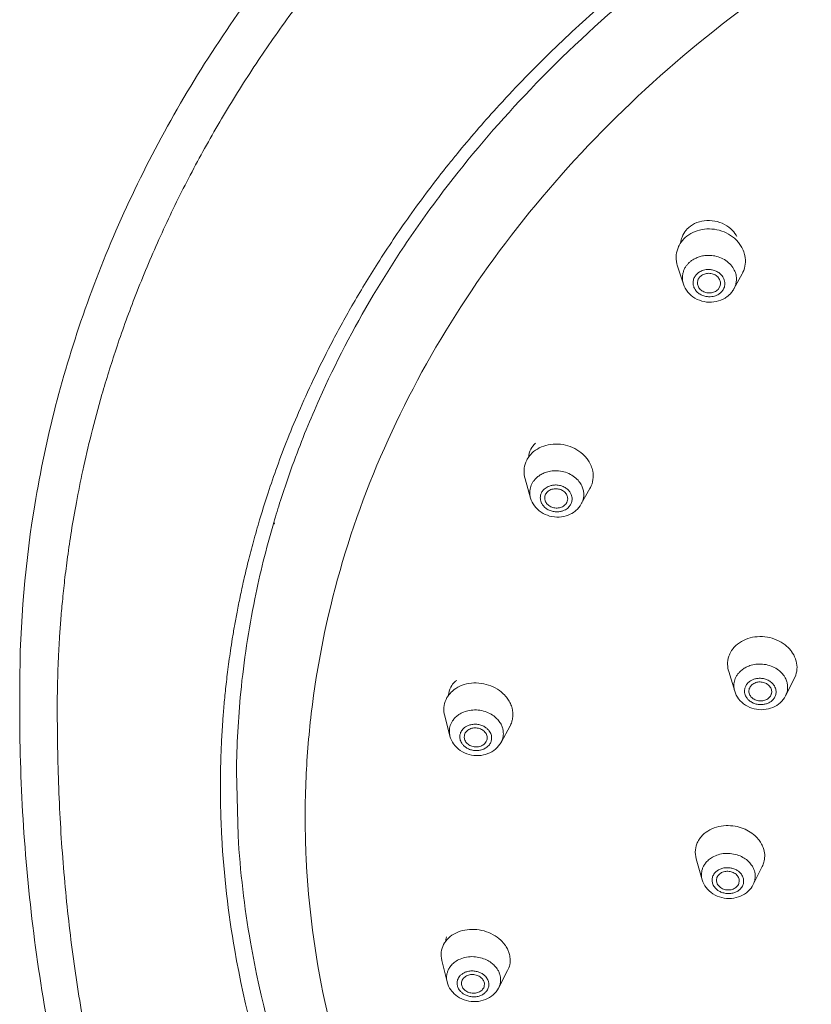
# Model space of a CAD drawing. Units: millimetres. Extents: x 2458 to 3266, y -731 to 389.
# Drawn here: x 3105 to 3133, y -221 to -186 of the extents above; entities that cross this region are included whole.
import ezdxf

# ---------------------------------------------------------------- set-up
doc = ezdxf.new("R2010")
doc.units = ezdxf.units.MM
doc.layers.add('CAXA3', color=7, linetype='Continuous', lineweight=25)
doc.layers.add('CAXA4', color=3, linetype='Continuous', lineweight=25)
doc.styles.add('标褡', font='SIMPLEX', dxfattribs={"width": 0.667})
doc.dimstyles.new('标褡', dxfattribs={"dimtxt": 15, "dimasz": 4, "dimexe": 2, "dimexo": 0, "dimtad": 1, "dimdec": 1, "dimlfac": 4, "dimdsep": 46, "dimtxsty": '标褡', "dimcen": 0, "dimdle": 6, "dimazin": 2, "dimtfac": 1, "dimtdec": 3, "dimtmove": 0, "dimatfit": 3, "dimfxl": 0, "dimtolj": 1, "dimtzin": 0, "dimarcsym": 0})

# ---------------------------------------------------------------- blocks, each defined once
blk = doc.blocks.new('*D21')
at = {"layer": 'CAXA4', "color": 0, "lineweight": -2}
for p, q in [((3121.819, 340.96), (3266.147, 340.96)), ((3264.147, 336.96), (3264.147, -718.997)), ((3130.063, -722.997), (3266.147, -722.997))]:
    blk.add_line(p, q, dxfattribs=at)
at = {"layer": 'CAXA4', "color": 0}
for points in [[(3263.48, 336.96), (3264.813, 336.96), (3264.147, 340.96)], [(3263.48, -718.997), (3264.813, -718.997), (3264.147, -722.997)]]:
    blk.add_solid(points, dxfattribs=at)
at = {"layer": 'Defpoints', "color": 0}
for p in [(3121.819, 340.96), (3130.063, -722.997), (3264.147, -722.997)]:
    blk.add_point(p, dxfattribs=at)
at = {"layer": 'CAXA4', "color": 0, "lineweight": 13, "insert": (3256.022, -191.018), "char_height": 15, "attachment_point": 5, "rotation": 90, "style": '标褡'}
blk.add_mtext('\\A1;{\\fFangSong_GB2312|b0|i0|c129|p0;1156-1330}', dxfattribs=at)
blk = doc.blocks.new('*D20')
at = {"layer": 'CAXA4', "color": 0, "lineweight": -2}
for p, q in [((3147.314, 7.163), (3237.252, 7.163)), ((3235.252, 3.163), (3235.252, -718.997)), ((3130.063, -722.997), (3237.252, -722.997))]:
    blk.add_line(p, q, dxfattribs=at)
at = {"layer": 'CAXA4', "color": 0}
for points in [[(3234.585, 3.163), (3235.918, 3.163), (3235.252, 7.163)], [(3234.585, -718.997), (3235.918, -718.997), (3235.252, -722.997)]]:
    blk.add_solid(points, dxfattribs=at)
at = {"layer": 'Defpoints', "color": 0}
for p in [(3147.314, 7.163), (3130.063, -722.997), (3235.252, -722.997)]:
    blk.add_point(p, dxfattribs=at)
at = {"layer": 'CAXA4', "color": 0, "lineweight": 13, "insert": (3227.127, -357.917), "char_height": 15, "attachment_point": 5, "rotation": 90, "style": '标褡'}
blk.add_mtext('\\A1;\\fFangSong_GB2312;912.5', dxfattribs=at)

msp = doc.modelspace()

# ---------------------------------------------------------------- linework, layer by layer
at = {"layer": 'CAXA3', "color": 0, "linetype": 'Continuous', "lineweight": 13}
for p, q in [((3128.184, -194.77), (3128.39, -195.397)), ((3130.457, -195.037), (3130.168, -195.563)), ((3129.681, -195.46), (3129.608, -195.584)), ((3122.819, -202.254), (3123.011, -202.928)), ((3125.103, -202.586), (3124.797, -203.135)), ((3125.103, -202.586), (3125.118, -202.559)), ((3124.305, -203.04), (3124.286, -203.086)), ((3124.809, -203.113), (3124.798, -203.134)), ((3129.984, -209.03), (3130.194, -209.728)), ((3132.293, -209.286), (3131.983, -209.89)), ((3132.292, -209.287), (3132.343, -209.167)), ((3130.696, -209.752), (3130.709, -209.635)), ((3131.486, -209.822), (3131.482, -209.835)), ((3132.023, -209.796), (3131.984, -209.889)), ((3119.991, -210.59), (3120.176, -211.306)), ((3122.289, -210.95), (3121.973, -211.529)), ((3120.68, -211.355), (3120.683, -211.29)), ((3121.482, -211.415), (3121.472, -211.454)), ((3112.721, -214.818), (3112.664, -212.549)), ((3128.809, -215.386), (3128.842, -215.629)), ((3128.842, -215.63), (3129.051, -216.362)), ((3131.164, -215.897), (3130.849, -216.529)), ((3129.555, -216.406), (3129.554, -216.378)), ((3130.355, -216.408), (3130.345, -216.48)), ((3119.875, -219.127), (3119.891, -219.206)), ((3119.891, -219.206), (3120.077, -219.959)), ((3122.206, -219.561), (3121.885, -220.176)), ((3120.077, -219.959), (3120.065, -219.899)), ((3120.585, -220.052), (3120.583, -220.027)), ((3121.387, -220.004), (3121.378, -220.123))]:
    msp.add_line(p, q, dxfattribs=at)
for points, knots in [([(3106.367, -211.164), (3106.365, -211.065), (3106.362, -210.857), (3106.359, -210.531), (3106.359, -210.175), (3106.362, -209.786), (3106.371, -209.362), (3106.385, -208.898), (3106.407, -208.389), (3106.438, -207.83), (3106.482, -207.217), (3106.541, -206.541), (3106.62, -205.795), (3106.723, -204.971), (3106.859, -204.057), (3107.035, -203.041), (3107.262, -201.908), (3107.558, -200.64), (3107.942, -199.216), (3108.442, -197.608), (3109.084, -195.825), (3109.87, -193.934), (3110.781, -192.021), (3111.794, -190.142), (3112.902, -188.307), (3114.104, -186.519), (3115.4, -184.777), (3116.791, -183.082), (3118.274, -181.434), (3119.846, -179.839), (3121.503, -178.303), (3123.239, -176.828), (3125.053, -175.416), (3126.947, -174.068), (3128.918, -172.786), (3130.958, -171.575), (3133.056, -170.441), (3135.207, -169.387), (3137.415, -168.412), (3139.677, -167.517), (3141.944, -166.72), (3144.114, -166.045), (3146.098, -165.501), (3147.866, -165.071), (3149.441, -164.731), (3150.848, -164.46), (3152.105, -164.245), (3153.226, -164.074), (3154.221, -163.937), (3155.102, -163.829), (3155.878, -163.744), (3156.56, -163.676), (3157.158, -163.622), (3157.68, -163.579), (3158.136, -163.546), (3158.533, -163.519), (3158.882, -163.497), (3159.191, -163.479), (3159.466, -163.465), (3159.713, -163.453), (3159.938, -163.443), (3160.145, -163.435), (3160.337, -163.427), (3160.519, -163.421), (3160.693, -163.416), (3160.861, -163.412), (3161.026, -163.408), (3161.189, -163.404), (3161.352, -163.402), (3161.515, -163.4), (3161.678, -163.399), (3161.842, -163.398), (3162.007, -163.398), (3162.175, -163.398), (3162.349, -163.4), (3162.531, -163.401), (3162.724, -163.404), (3162.932, -163.408), (3163.158, -163.412), (3163.407, -163.418), (3163.684, -163.426), (3163.995, -163.437), (3164.346, -163.45), (3164.747, -163.468), (3165.205, -163.491), (3165.731, -163.521), (3166.332, -163.561), (3167.019, -163.614), (3167.799, -163.682), (3168.684, -163.77), (3169.683, -163.884), (3170.807, -164.03), (3172.067, -164.218), (3173.477, -164.457), (3175.053, -164.764), (3176.822, -165.156), (3178.811, -165.66), (3180.985, -166.292), (3183.246, -167.044), (3185.491, -167.891), (3187.674, -168.817), (3189.801, -169.824), (3191.873, -170.913), (3193.886, -172.081), (3195.826, -173.32), (3197.689, -174.627), (3199.47, -175.999), (3201.172, -177.437), (3202.792, -178.938), (3204.327, -180.499), (3205.772, -182.115), (3207.123, -183.781), (3208.377, -185.495), (3209.537, -187.257), (3210.602, -189.068), (3211.57, -190.927), (3212.436, -192.823), (3213.176, -194.694), (3213.772, -196.453), (3214.23, -198.035), (3214.577, -199.437), (3214.841, -200.687), (3215.042, -201.804), (3215.194, -202.808), (3215.308, -203.711), (3215.392, -204.526), (3215.454, -205.264), (3215.499, -205.933), (3215.529, -206.542), (3215.548, -207.095), (3215.556, -207.447), (3215.558, -207.614)], [0, 0, 0, 0, 0.373378, 0.780044, 1.22347, 1.707504, 2.2365, 2.815408, 3.449893, 4.146461, 4.91262, 5.757098, 6.690141, 7.723872, 8.872699, 10.154076, 11.589437, 13.2053, 15.035574, 17.12069, 19.519422, 22.139175, 24.794707, 27.46208, 30.141933, 32.831401, 35.538526, 38.278192, 41.051666, 43.849942, 46.673333, 49.521312, 52.390015, 55.292399, 58.234543, 61.203414, 64.187342, 67.177532, 70.184814, 73.233017, 76.299445, 79.192319, 81.754782, 84.012854, 86.014632, 87.796786, 89.385149, 90.79714, 92.047925, 93.152231, 94.124089, 94.976821, 95.722929, 96.37416, 96.941532, 97.435658, 97.868695, 98.25236, 98.594668, 98.902171, 99.181531, 99.438537, 99.677952, 99.903874, 100.119894, 100.329218, 100.534676, 100.73856, 100.942254, 101.146032, 101.349656, 101.55348, 101.758969, 101.968462, 102.184814, 102.41125, 102.651382, 102.909329, 103.189913, 103.498883, 103.843179, 104.229352, 104.664995, 105.162098, 105.732788, 106.38747, 107.136999, 107.992976, 108.967728, 110.074393, 111.326686, 112.738881, 114.325817, 116.104122, 118.09931, 120.347627, 122.898671, 125.791333, 128.836162, 131.831429, 134.787638, 137.72455, 140.654654, 143.56509, 146.446332, 149.28706, 152.093184, 154.877202, 157.637652, 160.373643, 163.084631, 165.763139, 168.412142, 171.045884, 173.671817, 176.287346, 178.900981, 181.48449, 183.827909, 185.865801, 187.658161, 189.243725, 190.654412, 191.91563, 193.047904, 194.067973, 194.98968, 195.824721, 196.582987, 197.272931, 197.90184, 197.90184, 197.90184, 197.90184]), ([(3144.925, -164.491), (3143.299, -164.924), (3139.164, -166.193), (3132.676, -168.908), (3125.759, -172.932), (3119.538, -177.835), (3114.264, -183.467), (3110.083, -189.69), (3107.086, -196.366), (3105.366, -203.181), (3105.021, -207.76), (3105.04, -209.956)], [0, 0, 0, 0, 6.312872, 16.216467, 26.319608, 36.251738, 45.835706, 55.157002, 64.258249, 73.158809, 81.399383, 81.399383, 81.399383, 81.399383]), ([(3115.107, -212.93), (3115.139, -212.122), (3115.336, -209.608), (3116.185, -205.408), (3118.03, -200.487), (3120.662, -195.8), (3124.025, -191.44), (3128.043, -187.495), (3131.071, -185.209), (3132.658, -184.155)], [0, 0, 0, 0, 3.034174, 9.45379, 15.99911, 22.677911, 29.548719, 36.592645, 43.74261, 43.74261, 43.74261, 43.74261]), ([(3120.124, -191.893), (3121.024, -190.726), (3123.089, -188.333), (3125.747, -185.859), (3127.417, -184.507), (3127.786, -184.218)], [0, 0, 0, 0, 5.526233, 11.829332, 13.585252, 13.585252, 13.585252, 13.585252]), ([(3120.429, -190.81), (3120.875, -190.265), (3121.915, -189.06), (3123.623, -187.287), (3125.362, -185.684), (3126.495, -184.734), (3126.969, -184.353)], [0, 0, 0, 0, 2.641428, 5.967161, 9.225894, 11.507739, 11.507739, 11.507739, 11.507739]), ([(3112.102, -212.763), (3112.102, -212.726), (3112.103, -212.649), (3112.105, -212.531), (3112.107, -212.404), (3112.11, -212.266), (3112.115, -212.114), (3112.12, -211.947), (3112.127, -211.764), (3112.136, -211.566), (3112.146, -211.352), (3112.16, -211.12), (3112.176, -210.872), (3112.195, -210.606), (3112.218, -210.324), (3112.244, -210.027), (3112.275, -209.714), (3112.311, -209.387), (3112.352, -209.044), (3112.4, -208.68), (3112.455, -208.292), (3112.52, -207.873), (3112.597, -207.419), (3112.687, -206.924), (3112.796, -206.383), (3112.925, -205.792), (3113.08, -205.144), (3113.264, -204.437), (3113.484, -203.666), (3113.745, -202.828), (3114.056, -201.919), (3114.424, -200.936), (3114.86, -199.875), (3115.378, -198.725), (3115.999, -197.472), (3116.75, -196.098), (3117.667, -194.585), (3118.791, -192.917), (3119.747, -191.651), (3120.327, -190.935), (3120.429, -190.81)], [0, 0, 0, 0, 0.140214, 0.286631, 0.443383, 0.614641, 0.804431, 1.01399, 1.24266, 1.490098, 1.757737, 2.047351, 2.359057, 2.692145, 3.045855, 3.41944, 3.812156, 4.223099, 4.653631, 5.109422, 5.597464, 6.124732, 6.698223, 7.32497, 8.012054, 8.766614, 9.595865, 10.507154, 11.50767, 12.603135, 13.799128, 15.108123, 16.537427, 18.101879, 19.835647, 21.779257, 23.974047, 26.466842, 29.317831, 29.92159, 29.92159, 29.92159, 29.92159]), ([(3119.727, -192.417), (3119.798, -192.321), (3119.93, -192.146), (3120.063, -191.972), (3120.124, -191.893)], [0, 0, 0, 0, 0.4486731, 0.8213035, 0.8213035, 0.8213035, 0.8213035]), ([(3128.515, -193.469), (3128.592, -193.387), (3128.783, -193.248), (3129.127, -193.149), (3129.494, -193.159), (3129.841, -193.279), (3130.11, -193.479), (3130.234, -193.648), (3130.275, -193.727)], [0, 0, 0, 0, 0.419983, 0.863523, 1.319501, 1.776733, 2.220539, 2.553212, 2.553212, 2.553212, 2.553212]), ([(3130.357, -193.968), (3130.323, -193.924), (3130.212, -193.797), (3129.981, -193.623), (3129.656, -193.49), (3129.306, -193.441), (3128.96, -193.479), (3128.746, -193.564), (3128.649, -193.619)], [0, 0, 0, 0, 0.207778, 0.63098, 1.071136, 1.509687, 1.943455, 2.361973, 2.361973, 2.361973, 2.361973]), ([(3128.256, -194.009), (3128.243, -194.031), (3128.23, -194.057), (3128.218, -194.084), (3128.216, -194.088)], [0, 0, 0, 0, 0.0938084, 0.1104641, 0.1104641, 0.1104641, 0.1104641]), ([(3114.692, -201.626), (3114.964, -200.886), (3115.781, -198.885), (3117.053, -196.44), (3118.092, -194.779), (3118.416, -194.287)], [0, 0, 0, 0, 2.958909, 8.099072, 10.306444, 10.306444, 10.306444, 10.306444]), ([(3128.14, -194.37), (3128.13, -194.472), (3128.138, -194.61), (3128.174, -194.74), (3128.184, -194.77)], [0, 0, 0, 0, 0.3861087, 0.5045455, 0.5045455, 0.5045455, 0.5045455]), ([(3128.556, -194.679), (3128.58, -194.653), (3128.634, -194.602), (3128.729, -194.534), (3128.843, -194.473), (3128.982, -194.422), (3129.149, -194.387), (3129.345, -194.38), (3129.564, -194.414), (3129.786, -194.498), (3129.984, -194.633), (3130.133, -194.802), (3130.223, -194.982), (3130.259, -195.153), (3130.256, -195.304), (3130.227, -195.434), (3130.193, -195.517), (3130.171, -195.557), (3130.168, -195.563)], [0, 0, 0, 0, 0.132652, 0.275788, 0.435403, 0.617562, 0.828044, 1.07176, 1.351089, 1.652913, 1.955051, 2.23842, 2.488894, 2.702793, 2.887689, 3.0507, 3.197695, 3.223234, 3.223234, 3.223234, 3.223234]), ([(3130.567, -194.695), (3130.579, -194.595), (3130.572, -194.462), (3130.54, -194.337), (3130.532, -194.309)], [0, 0, 0, 0, 0.3771871, 0.4856821, 0.4856821, 0.4856821, 0.4856821]), ([(3128.39, -195.397), (3128.373, -195.345), (3128.352, -195.242), (3128.354, -195.093), (3128.383, -194.964), (3128.429, -194.853), (3128.487, -194.759), (3128.532, -194.704), (3128.556, -194.679)], [0, 0, 0, 0, 0.2050889, 0.3899847, 0.5529952, 0.6999909, 0.8362481, 0.9669076, 0.9669076, 0.9669076, 0.9669076]), ([(3130.457, -195.037), (3130.467, -195.019), (3130.522, -194.912), (3130.556, -194.794), (3130.567, -194.695)], [0, 0, 0, 0, 0.0771111, 0.4511579, 0.4511579, 0.4511579, 0.4511579]), ([(3129.731, -195.67), (3129.717, -195.685), (3129.685, -195.715), (3129.63, -195.755), (3129.562, -195.791), (3129.481, -195.821), (3129.382, -195.841), (3129.266, -195.845), (3129.137, -195.826), (3129.007, -195.776), (3128.89, -195.697), (3128.802, -195.597), (3128.75, -195.491), (3128.728, -195.39), (3128.73, -195.301), (3128.747, -195.225), (3128.774, -195.16), (3128.808, -195.104), (3128.835, -195.072), (3128.849, -195.057)], [0, 0, 0, 0, 0.078144, 0.162465, 0.256494, 0.363805, 0.487806, 0.631393, 0.795969, 0.973797, 1.151795, 1.318715, 1.466246, 1.592234, 1.701143, 1.797164, 1.883754, 1.964021, 2.040991, 2.040991, 2.040991, 2.040991]), ([(3128.849, -195.057), (3128.863, -195.042), (3128.895, -195.012), (3128.95, -194.972), (3129.018, -194.936), (3129.099, -194.905), (3129.198, -194.885), (3129.313, -194.881), (3129.442, -194.901), (3129.573, -194.951), (3129.69, -195.03), (3129.777, -195.129), (3129.83, -195.236), (3129.852, -195.336), (3129.85, -195.425), (3129.833, -195.502), (3129.806, -195.567), (3129.772, -195.622), (3129.745, -195.655), (3129.731, -195.67)], [0, 0, 0, 0, 0.078144, 0.162465, 0.256494, 0.363805, 0.487806, 0.631393, 0.795969, 0.973797, 1.151795, 1.318715, 1.466246, 1.592234, 1.701143, 1.797164, 1.883754, 1.964021, 2.040991, 2.040991, 2.040991, 2.040991]), ([(3128.971, -195.142), (3129.005, -195.106), (3129.09, -195.047), (3129.241, -195.01), (3129.399, -195.024), (3129.542, -195.088), (3129.649, -195.194), (3129.701, -195.327), (3129.694, -195.419), (3129.681, -195.46)], [0, 0, 0, 0, 0.18339, 0.37676, 0.574188, 0.767734, 0.951388, 1.124503, 1.285145, 1.285145, 1.285145, 1.285145]), ([(3128.39, -195.397), (3128.423, -195.498), (3128.532, -195.693), (3128.79, -195.911), (3129.115, -196.033), (3129.462, -196.045), (3129.684, -195.978), (3129.784, -195.928)], [0, 0, 0, 0, 0.396725, 0.8149, 1.244058, 1.673989, 2.093929, 2.093929, 2.093929, 2.093929]), ([(3128.887, -195.386), (3128.883, -195.344), (3128.892, -195.253), (3128.94, -195.176), (3128.971, -195.142)], [0, 0, 0, 0, 0.1568342, 0.3297517, 0.3297517, 0.3297517, 0.3297517]), ([(3129.608, -195.584), (3129.575, -195.62), (3129.49, -195.679), (3129.338, -195.717), (3129.18, -195.703), (3129.038, -195.638), (3128.931, -195.533), (3128.894, -195.438), (3128.888, -195.389), (3128.887, -195.386)], [0, 0, 0, 0, 0.18339, 0.37676, 0.574188, 0.767734, 0.951388, 1.124503, 1.136429, 1.136429, 1.136429, 1.136429]), ([(3130.042, -195.736), (3130.059, -195.718), (3130.09, -195.682), (3130.132, -195.624), (3130.156, -195.584), (3130.168, -195.563)], [0, 0, 0, 0, 0.0898527, 0.1787762, 0.2669011, 0.2669011, 0.2669011, 0.2669011]), ([(3125.003, -201.549), (3124.974, -201.511), (3124.869, -201.389), (3124.65, -201.217), (3124.331, -201.075), (3123.984, -201.014), (3123.637, -201.038), (3123.419, -201.113), (3123.32, -201.164)], [0, 0, 0, 0, 0.180049, 0.601566, 1.034432, 1.47687, 1.908286, 2.326087, 2.326087, 2.326087, 2.326087]), ([(3113.978, -203.786), (3114.054, -203.529), (3114.276, -202.803), (3114.523, -202.086), (3114.692, -201.626)], [0, 0, 0, 0, 1.007543, 2.844315, 2.844315, 2.844315, 2.844315]), ([(3122.791, -201.877), (3122.777, -201.976), (3122.782, -202.106), (3122.811, -202.229), (3122.819, -202.254)], [0, 0, 0, 0, 0.375697, 0.474328, 0.474328, 0.474328, 0.474328]), ([(3123.06, -202.426), (3123.075, -202.396), (3123.112, -202.336), (3123.182, -202.251), (3123.273, -202.168), (3123.39, -202.089), (3123.54, -202.021), (3123.727, -201.973), (3123.947, -201.96), (3124.185, -201.995), (3124.414, -202.083), (3124.607, -202.214), (3124.747, -202.368), (3124.833, -202.524), (3124.877, -202.67), (3124.889, -202.801), (3124.881, -202.882), (3124.874, -202.92)], [0, 0, 0, 0, 0.125829, 0.261394, 0.412851, 0.586683, 0.789513, 1.027653, 1.305384, 1.61119, 1.922339, 2.216758, 2.476498, 2.695668, 2.88182, 3.042954, 3.185963, 3.185963, 3.185963, 3.185963]), ([(3125.207, -202.279), (3125.221, -202.181), (3125.217, -202.047), (3125.186, -201.92), (3125.177, -201.889)], [0, 0, 0, 0, 0.3680286, 0.4905823, 0.4905823, 0.4905823, 0.4905823]), ([(3123.01, -202.925), (3123.005, -202.904), (3122.99, -202.841), (3122.98, -202.738), (3122.991, -202.622), (3123.018, -202.518), (3123.045, -202.455), (3123.06, -202.426)], [0, 0, 0, 0, 0.0822351, 0.24337, 0.3863789, 0.517336, 0.6418733, 0.6418733, 0.6418733, 0.6418733]), ([(3124.43, -203.142), (3124.421, -203.16), (3124.399, -203.195), (3124.358, -203.245), (3124.305, -203.294), (3124.235, -203.341), (3124.147, -203.381), (3124.037, -203.409), (3123.907, -203.417), (3123.767, -203.396), (3123.632, -203.344), (3123.519, -203.267), (3123.436, -203.177), (3123.385, -203.084), (3123.36, -202.999), (3123.353, -202.921), (3123.359, -202.853), (3123.375, -202.792), (3123.391, -202.755), (3123.4, -202.738)], [0, 0, 0, 0, 0.074125, 0.153986, 0.243209, 0.345614, 0.465107, 0.60541, 0.769045, 0.94922, 1.132527, 1.305957, 1.458945, 1.588036, 1.697685, 1.792602, 1.876843, 1.953987, 2.027351, 2.027351, 2.027351, 2.027351]), ([(3123.4, -202.738), (3123.409, -202.72), (3123.43, -202.685), (3123.471, -202.634), (3123.525, -202.585), (3123.594, -202.539), (3123.683, -202.499), (3123.793, -202.471), (3123.922, -202.463), (3124.062, -202.484), (3124.197, -202.536), (3124.311, -202.613), (3124.393, -202.703), (3124.444, -202.796), (3124.47, -202.881), (3124.477, -202.959), (3124.47, -203.027), (3124.455, -203.088), (3124.439, -203.125), (3124.43, -203.142)], [0, 0, 0, 0, 0.074125, 0.153986, 0.243209, 0.345614, 0.465107, 0.60541, 0.769045, 0.94922, 1.132527, 1.305957, 1.458945, 1.588036, 1.697685, 1.792602, 1.876843, 1.953987, 2.027351, 2.027351, 2.027351, 2.027351]), ([(3123.543, -202.794), (3123.564, -202.753), (3123.629, -202.677), (3123.764, -202.61), (3123.92, -202.591), (3124.074, -202.623), (3124.207, -202.702), (3124.297, -202.818), (3124.326, -202.94), (3124.314, -203.013), (3124.305, -203.04)], [0, 0, 0, 0, 0.173692, 0.359401, 0.554543, 0.751627, 0.942223, 1.121131, 1.2897, 1.394551, 1.394551, 1.394551, 1.394551]), ([(3123.011, -202.928), (3123.039, -203.025), (3123.135, -203.217), (3123.373, -203.44), (3123.68, -203.578), (3124.016, -203.613), (3124.327, -203.548), (3124.506, -203.447), (3124.579, -203.39)], [0, 0, 0, 0, 0.380462, 0.784876, 1.201479, 1.619525, 2.029061, 2.375947, 2.375947, 2.375947, 2.375947]), ([(3123.512, -202.949), (3123.511, -202.94), (3123.509, -202.887), (3123.523, -202.833), (3123.543, -202.794)], [0, 0, 0, 0, 0.0321295, 0.1984241, 0.1984241, 0.1984241, 0.1984241]), ([(3124.286, -203.086), (3124.265, -203.127), (3124.201, -203.203), (3124.066, -203.27), (3123.91, -203.289), (3123.755, -203.257), (3123.623, -203.178), (3123.537, -203.069), (3123.514, -202.985), (3123.512, -202.949)], [0, 0, 0, 0, 0.173692, 0.359401, 0.554543, 0.751627, 0.942223, 1.121131, 1.258249, 1.258249, 1.258249, 1.258249]), ([(3124.874, -202.92), (3124.868, -202.954), (3124.851, -203.02), (3124.824, -203.083), (3124.809, -203.113)], [0, 0, 0, 0, 0.1309571, 0.2554943, 0.2554943, 0.2554943, 0.2554943]), ([(3112.665, -212.557), (3112.675, -211.624), (3112.785, -209.583), (3113.225, -206.664), (3113.71, -204.706), (3113.963, -203.837)], [0, 0, 0, 0, 3.498296, 7.654797, 11.051495, 11.051495, 11.051495, 11.051495]), ([(3132.167, -208.292), (3132.109, -208.22), (3131.96, -208.075), (3131.68, -207.91), (3131.344, -207.81), (3130.993, -207.792), (3130.654, -207.858), (3130.449, -207.958), (3130.359, -208.021)], [0, 0, 0, 0, 0.347369, 0.770884, 1.205501, 1.648276, 2.077063, 2.489394, 2.489394, 2.489394, 2.489394]), ([(3129.99, -208.498), (3129.958, -208.59), (3129.931, -208.772), (3129.96, -208.951), (3129.984, -209.029)], [0, 0, 0, 0, 0.3677381, 0.6727758, 0.6727758, 0.6727758, 0.6727758]), ([(3132.388, -208.881), (3132.387, -208.784), (3132.367, -208.681), (3132.333, -208.585), (3132.331, -208.581)], [0, 0, 0, 0, 0.364655, 0.381894, 0.381894, 0.381894, 0.381894]), ([(3130.2, -209.323), (3130.21, -209.292), (3130.237, -209.229), (3130.292, -209.138), (3130.369, -209.046), (3130.472, -208.955), (3130.609, -208.872), (3130.785, -208.803), (3131, -208.765), (3131.239, -208.773), (3131.477, -208.833), (3131.685, -208.938), (3131.846, -209.073), (3131.956, -209.216), (3132.021, -209.354), (3132.053, -209.481), (3132.058, -209.562), (3132.057, -209.599)], [0, 0, 0, 0, 0.122245, 0.253737, 0.400596, 0.569362, 0.766902, 1.000031, 1.273819, 1.57775, 1.889454, 2.186164, 2.448544, 2.669537, 2.856226, 3.016674, 3.158009, 3.158009, 3.158009, 3.158009]), ([(3130.194, -209.726), (3130.185, -209.695), (3130.169, -209.627), (3130.162, -209.523), (3130.173, -209.419), (3130.189, -209.354), (3130.2, -209.323)], [0, 0, 0, 0, 0.1204819, 0.2618167, 0.3903396, 0.5118227, 0.5118227, 0.5118227, 0.5118227]), ([(3130.56, -209.596), (3130.567, -209.578), (3130.582, -209.541), (3130.615, -209.487), (3130.66, -209.433), (3130.72, -209.38), (3130.801, -209.331), (3130.904, -209.291), (3131.03, -209.269), (3131.17, -209.273), (3131.31, -209.308), (3131.433, -209.37), (3131.527, -209.449), (3131.591, -209.533), (3131.63, -209.614), (3131.648, -209.689), (3131.653, -209.756), (3131.647, -209.818), (3131.637, -209.856), (3131.631, -209.874)], [0, 0, 0, 0, 0.071757, 0.148941, 0.235145, 0.33421, 0.450169, 0.587028, 0.747769, 0.926206, 1.109192, 1.283349, 1.437337, 1.567034, 1.676605, 1.770778, 1.853736, 1.929175, 2.000485, 2.000485, 2.000485, 2.000485]), ([(3120.131, -209.802), (3120.148, -209.703), (3120.212, -209.546), (3120.321, -209.421), (3120.368, -209.378)], [0, 0, 0, 0, 0.3771546, 0.615043, 0.615043, 0.615043, 0.615043]), ([(3122.188, -209.967), (3122.161, -209.931), (3122.061, -209.813), (3121.848, -209.642), (3121.536, -209.497), (3121.192, -209.426), (3120.846, -209.438), (3120.525, -209.533), (3120.339, -209.651), (3120.26, -209.721)], [0, 0, 0, 0, 0.167491, 0.579355, 1.011419, 1.447139, 1.882436, 2.297175, 2.691742, 2.691742, 2.691742, 2.691742]), ([(3131.631, -209.874), (3131.625, -209.892), (3131.609, -209.929), (3131.577, -209.982), (3131.532, -210.036), (3131.471, -210.09), (3131.39, -210.139), (3131.287, -210.179), (3131.161, -210.201), (3131.021, -210.197), (3130.881, -210.162), (3130.759, -210.099), (3130.664, -210.02), (3130.6, -209.936), (3130.562, -209.855), (3130.543, -209.781), (3130.538, -209.713), (3130.545, -209.652), (3130.554, -209.614), (3130.56, -209.596)], [0, 0, 0, 0, 0.071757, 0.148941, 0.235145, 0.33421, 0.450169, 0.587028, 0.747769, 0.926206, 1.109192, 1.283349, 1.437337, 1.567034, 1.676605, 1.770778, 1.853736, 1.929175, 2.000485, 2.000485, 2.000485, 2.000485]), ([(3130.709, -209.635), (3130.723, -209.592), (3130.775, -209.511), (3130.898, -209.429), (3131.048, -209.393), (3131.204, -209.407), (3131.345, -209.469), (3131.451, -209.572), (3131.502, -209.698), (3131.497, -209.785), (3131.486, -209.822)], [0, 0, 0, 0, 0.168018, 0.348074, 0.539419, 0.735255, 0.926613, 1.106689, 1.274722, 1.421174, 1.421174, 1.421174, 1.421174]), ([(3132.057, -209.599), (3132.057, -209.634), (3132.05, -209.7), (3132.033, -209.765), (3132.023, -209.796)], [0, 0, 0, 0, 0.128523, 0.2500059, 0.2500059, 0.2500059, 0.2500059]), ([(3105.039, -209.945), (3105.025, -212.63), (3105.324, -218.037), (3106.839, -225.964), (3109.408, -233.402), (3111.742, -237.989), (3113.002, -240.129)], [0, 0, 0, 0, 10.075585, 20.254022, 30.185493, 39.5026, 39.5026, 39.5026, 39.5026]), ([(3130.194, -209.728), (3130.224, -209.825), (3130.323, -210.015), (3130.567, -210.234), (3130.879, -210.364), (3131.216, -210.391), (3131.536, -210.315), (3131.72, -210.2), (3131.796, -210.132)], [0, 0, 0, 0, 0.379907, 0.785496, 1.204075, 1.624057, 2.034945, 2.418051, 2.418051, 2.418051, 2.418051]), ([(3131.482, -209.835), (3131.468, -209.878), (3131.416, -209.959), (3131.294, -210.041), (3131.144, -210.076), (3130.987, -210.062), (3130.846, -210), (3130.74, -209.898), (3130.702, -209.805), (3130.696, -209.756), (3130.696, -209.752)], [0, 0, 0, 0, 0.168018, 0.348074, 0.539419, 0.735255, 0.926613, 1.106689, 1.274722, 1.290636, 1.290636, 1.290636, 1.290636]), ([(3131.796, -210.132), (3131.798, -210.13), (3131.873, -210.061), (3131.938, -209.978), (3131.983, -209.89)], [0, 0, 0, 0, 0.0100524, 0.3833419, 0.3833419, 0.3833419, 0.3833419]), ([(3119.974, -210.225), (3119.958, -210.321), (3119.959, -210.446), (3119.985, -210.565), (3119.991, -210.589)], [0, 0, 0, 0, 0.3649869, 0.4572955, 0.4572955, 0.4572955, 0.4572955]), ([(3122.38, -210.69), (3122.397, -210.595), (3122.396, -210.455), (3122.364, -210.322), (3122.352, -210.284)], [0, 0, 0, 0, 0.3600559, 0.5113298, 0.5113298, 0.5113298, 0.5113298]), ([(3120.164, -211.028), (3120.169, -210.996), (3120.186, -210.932), (3120.226, -210.835), (3120.288, -210.735), (3120.376, -210.635), (3120.499, -210.538), (3120.664, -210.453), (3120.871, -210.394), (3121.109, -210.379), (3121.354, -210.415), (3121.577, -210.501), (3121.757, -210.619), (3121.887, -210.751), (3121.973, -210.881), (3122.025, -211.005), (3122.051, -211.119), (3122.057, -211.224), (3122.051, -211.29), (3122.045, -211.322)], [0, 0, 0, 0, 0.120696, 0.249535, 0.39264, 0.556646, 0.748766, 0.976594, 1.246557, 1.549874, 1.865011, 2.16837, 2.438529, 2.66645, 2.858391, 3.022236, 3.165316, 3.294263, 3.415152, 3.415152, 3.415152, 3.415152]), ([(3120.176, -211.304), (3120.169, -211.279), (3120.158, -211.22), (3120.152, -211.126), (3120.159, -211.06), (3120.164, -211.028)], [0, 0, 0, 0, 0.0982695, 0.2272166, 0.3481057, 0.3481057, 0.3481057, 0.3481057]), ([(3120.528, -211.266), (3120.532, -211.247), (3120.541, -211.209), (3120.565, -211.152), (3120.601, -211.094), (3120.653, -211.034), (3120.726, -210.977), (3120.823, -210.927), (3120.945, -210.893), (3121.085, -210.883), (3121.229, -210.905), (3121.361, -210.955), (3121.467, -211.025), (3121.544, -211.103), (3121.594, -211.18), (3121.625, -211.252), (3121.64, -211.319), (3121.644, -211.381), (3121.64, -211.421), (3121.637, -211.439)], [0, 0, 0, 0, 0.071101, 0.147, 0.231302, 0.327919, 0.441103, 0.57533, 0.734389, 0.913099, 1.098757, 1.277455, 1.43658, 1.570826, 1.683884, 1.780396, 1.86468, 1.94064, 2.011854, 2.011854, 2.011854, 2.011854]), ([(3120.683, -211.29), (3120.69, -211.247), (3120.728, -211.16), (3120.838, -211.066), (3120.982, -211.016), (3121.14, -211.015), (3121.289, -211.063), (3121.41, -211.155), (3121.483, -211.278), (3121.49, -211.372), (3121.482, -211.415)], [0, 0, 0, 0, 0.164991, 0.340576, 0.52918, 0.725824, 0.921548, 1.107827, 1.280911, 1.444805, 1.444805, 1.444805, 1.444805]), ([(3114.619, -240.627), (3114.169, -239.895), (3113.311, -238.428), (3112.134, -236.191), (3111.074, -233.937), (3110.124, -231.651), (3109.28, -229.326), (3108.543, -226.959), (3107.91, -224.539), (3107.38, -222.045), (3106.953, -219.46), (3106.634, -216.776), (3106.429, -214.001), (3106.374, -212.12), (3106.367, -211.166)], [0, 0, 0, 0, 3.221119, 6.371668, 9.475063, 12.561111, 15.650861, 18.74593, 21.855444, 25.027218, 28.301554, 31.679368, 35.158666, 38.734054, 38.734054, 38.734054, 38.734054]), ([(3120.176, -211.306), (3120.202, -211.405), (3120.295, -211.6), (3120.533, -211.829), (3120.844, -211.971), (3121.184, -212.01), (3121.512, -211.943), (3121.79, -211.78), (3121.924, -211.617), (3121.973, -211.529)], [0, 0, 0, 0, 0.382448, 0.791917, 1.215068, 1.63966, 2.054734, 2.451004, 2.826547, 2.826547, 2.826547, 2.826547]), ([(3121.637, -211.439), (3121.633, -211.458), (3121.624, -211.496), (3121.6, -211.553), (3121.564, -211.612), (3121.512, -211.671), (3121.439, -211.728), (3121.342, -211.778), (3121.22, -211.813), (3121.08, -211.822), (3120.936, -211.8), (3120.804, -211.75), (3120.698, -211.68), (3120.621, -211.603), (3120.571, -211.526), (3120.54, -211.453), (3120.525, -211.386), (3120.521, -211.324), (3120.525, -211.285), (3120.528, -211.266)], [0, 0, 0, 0, 0.071101, 0.147, 0.231302, 0.327919, 0.441103, 0.57533, 0.734389, 0.913099, 1.098757, 1.277455, 1.43658, 1.570826, 1.683884, 1.780396, 1.86468, 1.94064, 2.011854, 2.011854, 2.011854, 2.011854]), ([(3121.473, -211.454), (3121.463, -211.483), (3121.427, -211.554), (3121.327, -211.64), (3121.183, -211.69), (3121.025, -211.69), (3120.876, -211.642), (3120.755, -211.551), (3120.693, -211.446), (3120.681, -211.378), (3120.679, -211.355)], [0, 0, 0, 0, 0.115822, 0.291407, 0.480011, 0.676655, 0.872379, 1.058657, 1.231742, 1.314945, 1.314945, 1.314945, 1.314945]), ([(3122.045, -211.322), (3122.04, -211.354), (3122.024, -211.419), (3121.995, -211.486), (3121.976, -211.523), (3121.973, -211.528)], [0, 0, 0, 0, 0.1206956, 0.2495354, 0.2741977, 0.2741977, 0.2741977, 0.2741977]), ([(3158.665, -250.971), (3156.678, -250.923), (3152.658, -250.611), (3146.72, -249.485), (3140.967, -247.691), (3135.572, -245.272), (3130.636, -242.27), (3126.25, -238.74), (3122.492, -234.74), (3119.435, -230.347), (3117.135, -225.633), (3115.639, -220.691), (3115.081, -216.41), (3115.072, -213.821), (3115.107, -212.93)], [0, 0, 0, 0, 7.459592, 15.095109, 22.630883, 30.017722, 37.223447, 44.249598, 51.078386, 57.745706, 64.256397, 70.67793, 77.033454, 80.379658, 80.379658, 80.379658, 80.379658]), ([(3130.955, -214.857), (3130.891, -214.792), (3130.746, -214.676), (3130.492, -214.548), (3130.203, -214.467), (3129.882, -214.444), (3129.552, -214.497), (3129.343, -214.588), (3129.25, -214.647)], [0, 0, 0, 0, 0.34235, 0.690269, 1.059758, 1.460049, 1.88875, 2.301677, 2.301677, 2.301677, 2.301677]), ([(3127.843, -242.931), (3126.527, -241.929), (3123.856, -239.66), (3120.077, -235.563), (3116.667, -230.576), (3114.036, -224.903), (3112.607, -219.566), (3112.221, -216.195), (3112.148, -214.862)], [0, 0, 0, 0, 6.205745, 13.119737, 20.85353, 28.77831, 36.469834, 41.478242, 41.478242, 41.478242, 41.478242]), ([(3128.201, -242.394), (3126.901, -241.402), (3124.263, -239.156), (3120.532, -235.103), (3117.167, -230.17), (3114.571, -224.559), (3113.179, -219.342), (3112.796, -216.073), (3112.721, -214.818)], [0, 0, 0, 0, 6.13531, 12.969142, 20.612303, 28.445191, 36.052454, 40.768421, 40.768421, 40.768421, 40.768421]), ([(3129.25, -214.647), (3129.162, -214.702), (3129.062, -214.787), (3128.982, -214.888), (3128.968, -214.908)], [0, 0, 0, 0, 0.3903964, 0.4823161, 0.4823161, 0.4823161, 0.4823161]), ([(3131.194, -215.222), (3131.174, -215.169), (3131.126, -215.07), (3131.063, -214.981), (3131.03, -214.941)], [0, 0, 0, 0, 0.2154675, 0.4088338, 0.4088338, 0.4088338, 0.4088338]), ([(3129.034, -216.081), (3129.039, -216.048), (3129.056, -215.979), (3129.101, -215.874), (3129.172, -215.765), (3129.277, -215.656), (3129.426, -215.553), (3129.62, -215.472), (3129.851, -215.429), (3130.097, -215.437), (3130.329, -215.495), (3130.524, -215.59), (3130.673, -215.705), (3130.778, -215.823), (3130.848, -215.938), (3130.891, -216.047), (3130.913, -216.149), (3130.918, -216.216), (3130.917, -216.248)], [0, 0, 0, 0, 0.126036, 0.265423, 0.424694, 0.611118, 0.832636, 1.096448, 1.395133, 1.708271, 2.012333, 2.284914, 2.515647, 2.709882, 2.875143, 3.018688, 3.147198, 3.266807, 3.266807, 3.266807, 3.266807]), ([(3131.251, -215.538), (3131.252, -215.459), (3131.237, -215.351), (3131.204, -215.249), (3131.194, -215.222)], [0, 0, 0, 0, 0.2975644, 0.4027097, 0.4027097, 0.4027097, 0.4027097]), ([(3131.164, -215.897), (3131.177, -215.87), (3131.199, -215.82), (3131.216, -215.767), (3131.223, -215.742)], [0, 0, 0, 0, 0.111644, 0.2068403, 0.2068403, 0.2068403, 0.2068403]), ([(3129.05, -216.361), (3129.042, -216.332), (3129.029, -216.27), (3129.025, -216.208), (3129.025, -216.176)], [0, 0, 0, 0, 0.1150253, 0.2346344, 0.2346344, 0.2346344, 0.2346344]), ([(3129.399, -216.372), (3129.399, -216.353), (3129.403, -216.315), (3129.417, -216.256), (3129.443, -216.195), (3129.485, -216.131), (3129.547, -216.067), (3129.634, -216.006), (3129.748, -215.959), (3129.884, -215.934), (3130.029, -215.938), (3130.165, -215.972), (3130.279, -216.028), (3130.366, -216.095), (3130.428, -216.165), (3130.469, -216.232), (3130.494, -216.296), (3130.507, -216.356), (3130.51, -216.395), (3130.51, -216.414)], [0, 0, 0, 0, 0.069647, 0.143629, 0.225447, 0.318938, 0.428372, 0.558416, 0.713299, 0.888659, 1.072488, 1.250962, 1.410937, 1.546351, 1.66035, 1.757348, 1.841603, 1.917035, 1.987244, 1.987244, 1.987244, 1.987244]), ([(3129.554, -216.378), (3129.554, -216.335), (3129.577, -216.246), (3129.671, -216.14), (3129.805, -216.074), (3129.959, -216.056), (3130.112, -216.086), (3130.244, -216.162), (3130.334, -216.274), (3130.356, -216.365), (3130.355, -216.408)], [0, 0, 0, 0, 0.16092, 0.330729, 0.514139, 0.707772, 0.903068, 1.090687, 1.265033, 1.42795, 1.42795, 1.42795, 1.42795]), ([(3130.917, -216.248), (3130.917, -216.279), (3130.911, -216.345), (3130.888, -216.439), (3130.863, -216.5), (3130.849, -216.528)], [0, 0, 0, 0, 0.1186515, 0.2446873, 0.3638128, 0.3638128, 0.3638128, 0.3638128]), ([(3129.187, -216.634), (3129.253, -216.722), (3129.422, -216.875), (3129.736, -217.007), (3130.078, -217.035), (3130.404, -216.957), (3130.676, -216.786), (3130.804, -216.618), (3130.849, -216.529)], [0, 0, 0, 0, 0.409583, 0.833424, 1.258636, 1.6739, 2.069473, 2.443427, 2.443427, 2.443427, 2.443427]), ([(3130.51, -216.414), (3130.51, -216.433), (3130.506, -216.471), (3130.492, -216.53), (3130.466, -216.591), (3130.424, -216.655), (3130.362, -216.719), (3130.275, -216.78), (3130.161, -216.827), (3130.025, -216.852), (3129.88, -216.848), (3129.744, -216.813), (3129.63, -216.757), (3129.543, -216.691), (3129.481, -216.621), (3129.44, -216.553), (3129.415, -216.49), (3129.401, -216.429), (3129.399, -216.391), (3129.399, -216.372)], [0, 0, 0, 0, 0.069647, 0.143629, 0.225447, 0.318938, 0.428372, 0.558416, 0.713299, 0.888659, 1.072488, 1.250962, 1.410937, 1.546351, 1.66035, 1.757348, 1.841603, 1.917035, 1.987244, 1.987244, 1.987244, 1.987244]), ([(3130.345, -216.48), (3130.339, -216.498), (3130.315, -216.558), (3130.238, -216.646), (3130.104, -216.712), (3129.95, -216.73), (3129.797, -216.7), (3129.665, -216.624), (3129.581, -216.52), (3129.558, -216.44), (3129.555, -216.406)], [0, 0, 0, 0, 0.071507, 0.241316, 0.424726, 0.618359, 0.813655, 1.001274, 1.17562, 1.303757, 1.303757, 1.303757, 1.303757]), ([(3122.02, -218.547), (3121.945, -218.467), (3121.771, -218.326), (3121.463, -218.179), (3121.125, -218.104), (3120.779, -218.106), (3120.456, -218.189), (3120.266, -218.298), (3120.185, -218.363)], [0, 0, 0, 0, 0.407964, 0.831613, 1.267757, 1.697203, 2.115639, 2.506142, 2.506142, 2.506142, 2.506142]), ([(3120.016, -218.541), (3120.007, -218.555), (3119.945, -218.647), (3119.902, -218.752), (3119.883, -218.844)], [0, 0, 0, 0, 0.0627881, 0.4151299, 0.4151299, 0.4151299, 0.4151299]), ([(3120.066, -219.704), (3120.072, -219.668), (3120.092, -219.592), (3120.145, -219.477), (3120.232, -219.358), (3120.363, -219.241), (3120.543, -219.142), (3120.766, -219.077), (3121.011, -219.062), (3121.25, -219.098), (3121.457, -219.173), (3121.622, -219.272), (3121.745, -219.379), (3121.832, -219.487), (3121.893, -219.591), (3121.931, -219.69), (3121.946, -219.756), (3121.951, -219.788)], [0, 0, 0, 0, 0.136848, 0.29194, 0.472583, 0.687206, 0.944231, 1.238329, 1.550788, 1.858209, 2.136739, 2.37407, 2.574368, 2.74456, 2.891744, 3.022671, 3.143615, 3.143615, 3.143615, 3.143615]), ([(3120.065, -219.899), (3120.061, -219.867), (3120.056, -219.802), (3120.061, -219.737), (3120.066, -219.704)], [0, 0, 0, 0, 0.1188972, 0.2438731, 0.2438731, 0.2438731, 0.2438731]), ([(3120.431, -220.061), (3120.428, -220.042), (3120.425, -220.004), (3120.43, -219.944), (3120.446, -219.88), (3120.477, -219.812), (3120.529, -219.742), (3120.606, -219.673), (3120.712, -219.614), (3120.843, -219.577), (3120.988, -219.568), (3121.128, -219.589), (3121.251, -219.633), (3121.348, -219.691), (3121.42, -219.755), (3121.472, -219.818), (3121.507, -219.879), (3121.53, -219.938), (3121.539, -219.976), (3121.542, -219.995)], [0, 0, 0, 0, 0.070042, 0.143664, 0.224281, 0.315647, 0.422069, 0.548516, 0.699953, 0.873232, 1.057315, 1.238407, 1.402463, 1.542251, 1.660232, 1.760484, 1.847184, 1.924311, 1.995558, 1.995558, 1.995558, 1.995558]), ([(3120.583, -220.027), (3120.581, -219.992), (3120.592, -219.912), (3120.664, -219.803), (3120.787, -219.724), (3120.938, -219.691), (3121.095, -219.707), (3121.237, -219.77), (3121.343, -219.872), (3121.38, -219.96), (3121.387, -220.004)], [0, 0, 0, 0, 0.129219, 0.294481, 0.473266, 0.665082, 0.862493, 1.05542, 1.235888, 1.402439, 1.402439, 1.402439, 1.402439]), ([(3120.077, -219.959), (3120.102, -220.059), (3120.152, -220.166), (3120.22, -220.258), (3120.228, -220.268)], [0, 0, 0, 0, 0.3836843, 0.429451, 0.429451, 0.429451, 0.429451]), ([(3121.542, -219.995), (3121.544, -220.014), (3121.547, -220.052), (3121.542, -220.112), (3121.526, -220.176), (3121.495, -220.244), (3121.443, -220.314), (3121.366, -220.383), (3121.26, -220.441), (3121.129, -220.479), (3120.984, -220.488), (3120.844, -220.467), (3120.721, -220.423), (3120.624, -220.364), (3120.552, -220.301), (3120.501, -220.238), (3120.465, -220.177), (3120.442, -220.118), (3120.434, -220.079), (3120.431, -220.061)], [0, 0, 0, 0, 0.070042, 0.143664, 0.224281, 0.315647, 0.422069, 0.548516, 0.699953, 0.873232, 1.057315, 1.238407, 1.402463, 1.542251, 1.660232, 1.760484, 1.847184, 1.924311, 1.995558, 1.995558, 1.995558, 1.995558]), ([(3121.378, -220.123), (3121.377, -220.126), (3121.363, -220.171), (3121.308, -220.253), (3121.185, -220.332), (3121.034, -220.364), (3120.877, -220.348), (3120.735, -220.286), (3120.629, -220.184), (3120.592, -220.095), (3120.585, -220.052)], [0, 0, 0, 0, 0.01137, 0.176632, 0.355417, 0.547233, 0.744644, 0.937571, 1.118039, 1.28459, 1.28459, 1.28459, 1.28459]), ([(3121.951, -219.788), (3121.956, -219.819), (3121.961, -219.884), (3121.952, -219.986), (3121.927, -220.085), (3121.9, -220.147), (3121.886, -220.175)], [0, 0, 0, 0, 0.1188972, 0.2438731, 0.380721, 0.4985716, 0.4985716, 0.4985716, 0.4985716]), ([(3120.228, -220.268), (3120.288, -220.346), (3120.447, -220.493), (3120.751, -220.63), (3121.096, -220.668), (3121.428, -220.598), (3121.707, -220.431), (3121.839, -220.265), (3121.885, -220.176)], [0, 0, 0, 0, 0.368918, 0.798153, 1.228765, 1.648836, 2.04787, 2.42384, 2.42384, 2.42384, 2.42384])]:
    msp.add_open_spline(points, degree=3, knots=knots, dxfattribs=at)
for points in [[(3118.416, -194.287), (3118.834, -193.651), (3119.272, -193.027), (3119.727, -192.417)], [(3128.344, -193.742), (3128.375, -193.658), (3128.422, -193.578), (3128.479, -193.509)], [(3128.649, -193.619), (3128.556, -193.673), (3128.469, -193.74), (3128.396, -193.818)], [(3128.479, -193.509), (3128.491, -193.495), (3128.503, -193.482), (3128.515, -193.469)], [(3128.301, -193.936), (3128.285, -193.96), (3128.27, -193.984), (3128.256, -194.009)], [(3128.296, -193.942), (3128.303, -193.874), (3128.319, -193.806), (3128.344, -193.742)], [(3128.396, -193.818), (3128.361, -193.855), (3128.329, -193.895), (3128.301, -193.936)], [(3130.445, -194.103), (3130.419, -194.056), (3130.389, -194.011), (3130.357, -193.968)], [(3128.216, -194.088), (3128.176, -194.177), (3128.15, -194.273), (3128.14, -194.37)], [(3130.532, -194.309), (3130.51, -194.238), (3130.481, -194.168), (3130.445, -194.103)], [(3129.88, -195.872), (3129.939, -195.833), (3129.994, -195.787), (3130.042, -195.736)], [(3129.784, -195.928), (3129.817, -195.911), (3129.849, -195.892), (3129.88, -195.872)], [(3123.024, -201.208), (3123.064, -201.131), (3123.118, -201.059), (3123.181, -200.998)], [(3123.062, -201.348), (3123.008, -201.401), (3122.959, -201.461), (3122.919, -201.525)], [(3122.942, -201.507), (3122.948, -201.404), (3122.977, -201.3), (3123.024, -201.208)], [(3123.32, -201.164), (3123.226, -201.212), (3123.138, -201.274), (3123.062, -201.348)], [(3122.88, -201.593), (3122.835, -201.681), (3122.804, -201.779), (3122.791, -201.877)], [(3122.919, -201.525), (3122.905, -201.547), (3122.892, -201.57), (3122.88, -201.593)], [(3125.098, -201.697), (3125.07, -201.645), (3125.038, -201.596), (3125.003, -201.549)], [(3125.177, -201.889), (3125.157, -201.823), (3125.13, -201.758), (3125.098, -201.697)], [(3125.118, -202.559), (3125.163, -202.472), (3125.193, -202.376), (3125.207, -202.279)], [(3124.579, -203.39), (3124.588, -203.382), (3124.598, -203.374), (3124.607, -203.366)], [(3124.607, -203.366), (3124.683, -203.301), (3124.749, -203.222), (3124.797, -203.135)], [(3113.963, -203.837), (3113.968, -203.82), (3113.973, -203.803), (3113.978, -203.786)], [(3113.995, -203.846), (3114, -203.829), (3114.004, -203.812), (3114.008, -203.795)], [(3130.132, -208.234), (3130.111, -208.261), (3130.092, -208.289), (3130.074, -208.318)], [(3130.359, -208.021), (3130.273, -208.08), (3130.195, -208.152), (3130.132, -208.234)], [(3130.074, -208.318), (3130.039, -208.374), (3130.011, -208.435), (3129.99, -208.498)], [(3132.192, -208.325), (3132.184, -208.314), (3132.175, -208.303), (3132.167, -208.292)], [(3132.331, -208.581), (3132.298, -208.49), (3132.25, -208.403), (3132.192, -208.325)], [(3132.343, -209.167), (3132.374, -209.075), (3132.389, -208.977), (3132.388, -208.881)], [(3120.368, -209.378), (3120.382, -209.365), (3120.397, -209.353), (3120.412, -209.341)], [(3120.072, -209.952), (3120.024, -210.036), (3119.99, -210.13), (3119.974, -210.225)], [(3120.109, -209.893), (3120.096, -209.912), (3120.083, -209.932), (3120.072, -209.952)], [(3120.26, -209.721), (3120.203, -209.772), (3120.152, -209.83), (3120.109, -209.893)], [(3120.122, -209.885), (3120.123, -209.857), (3120.126, -209.83), (3120.131, -209.802)], [(3122.285, -210.12), (3122.257, -210.066), (3122.224, -210.015), (3122.188, -209.967)], [(3122.352, -210.284), (3122.335, -210.227), (3122.312, -210.172), (3122.285, -210.12)], [(3122.35, -210.81), (3122.363, -210.771), (3122.373, -210.73), (3122.38, -210.69)], [(3122.289, -210.951), (3122.314, -210.906), (3122.334, -210.858), (3122.35, -210.81)], [(3112.148, -214.862), (3112.111, -214.163), (3112.095, -213.463), (3112.102, -212.763)], [(3131.03, -214.941), (3131.006, -214.912), (3130.981, -214.884), (3130.955, -214.857)], [(3128.863, -215.104), (3128.829, -215.193), (3128.81, -215.29), (3128.809, -215.386)], [(3128.943, -214.946), (3128.911, -214.995), (3128.884, -215.049), (3128.863, -215.104)], [(3128.968, -214.908), (3128.959, -214.921), (3128.951, -214.933), (3128.943, -214.946)], [(3131.223, -215.742), (3131.241, -215.676), (3131.25, -215.607), (3131.251, -215.538)], [(3129.025, -216.176), (3129.026, -216.144), (3129.028, -216.112), (3129.034, -216.081)], [(3129.051, -216.362), (3129.078, -216.459), (3129.126, -216.553), (3129.187, -216.634)], [(3120.026, -218.528), (3120.023, -218.532), (3120.02, -218.537), (3120.016, -218.541)], [(3120.025, -218.532), (3120.026, -218.509), (3120.028, -218.485), (3120.032, -218.461)], [(3120.041, -218.509), (3120.036, -218.515), (3120.031, -218.521), (3120.026, -218.528)], [(3120.032, -218.461), (3120.036, -218.431), (3120.043, -218.402), (3120.051, -218.372)], [(3120.185, -218.363), (3120.132, -218.406), (3120.083, -218.455), (3120.041, -218.509)], [(3122.101, -218.643), (3122.076, -218.609), (3122.048, -218.577), (3122.02, -218.547)], [(3122.197, -218.798), (3122.17, -218.743), (3122.137, -218.691), (3122.101, -218.643)], [(3119.883, -218.844), (3119.863, -218.937), (3119.861, -219.034), (3119.875, -219.127)], [(3122.25, -218.923), (3122.236, -218.88), (3122.218, -218.838), (3122.197, -218.798)], [(3122.287, -219.074), (3122.28, -219.023), (3122.267, -218.972), (3122.25, -218.923)], [(3122.206, -219.562), (3122.24, -219.496), (3122.266, -219.425), (3122.281, -219.353)], [(3122.281, -219.353), (3122.299, -219.262), (3122.301, -219.166), (3122.287, -219.074)]]:
    msp.add_open_spline(points, degree=3, dxfattribs=at)

# ---------------------------------------------------------------- dimensions: what is measured, and where the dimension line sits
at = {"layer": 'CAXA4', "color": 0, "lineweight": 13}
for base, p1, text, picture, middle in [((3264.147, -722.997), (3121.819, 340.96), '{\\fFangSong_GB2312|b0|i0|c129|p0;1156-1330}', '*D21', (3256.022, -191.018)), ((3235.252, -722.997), (3147.314, 7.163), '\\fFangSong_GB2312;912.5', '*D20', (3227.127, -357.917))]:
    dim = msp.add_linear_dim(base=base, p1=p1, p2=(3130.063, -722.997), angle=270, text=text, dimstyle='标褡', dxfattribs=at)
    dim.commit()
    dim.dimension.update_dxf_attribs({"geometry": picture, "text_midpoint": middle})

doc.saveas('drawing.dxf')
